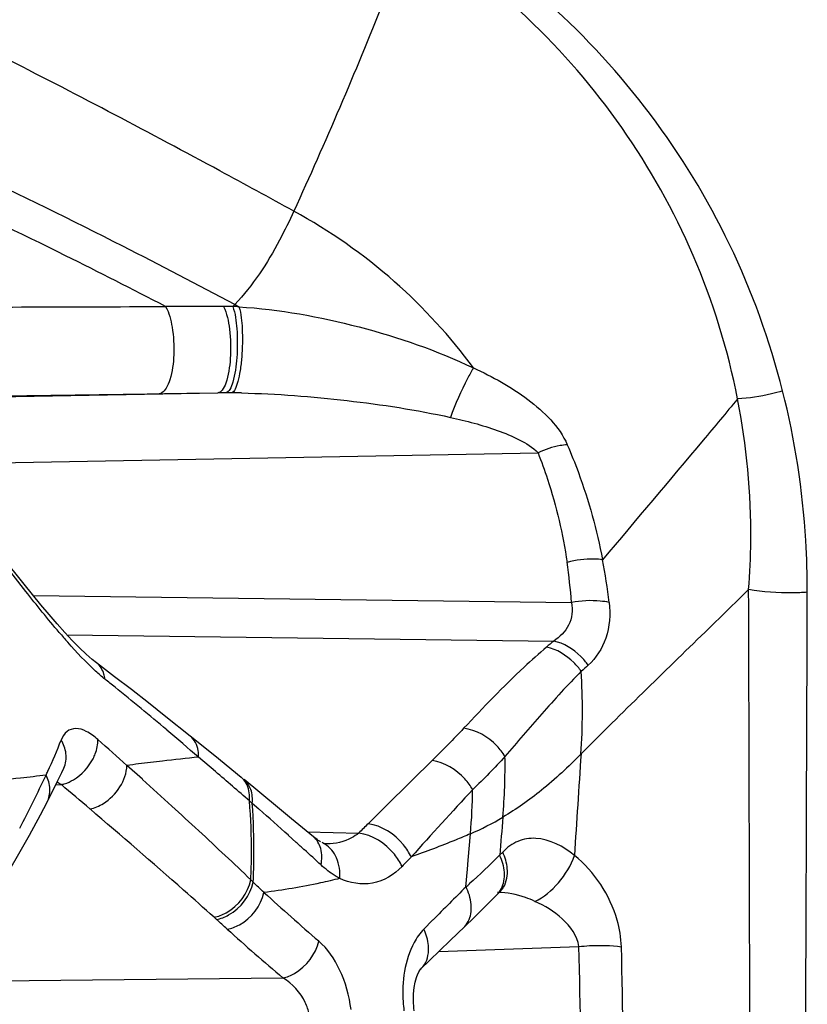
# Model space of a CAD drawing. Units: millimetres. Extents: x -454 to 1101, y -593 to 1100.
# Drawn here: x -431 to -423, y 253 to 264 of the extents above; entities that cross this region are included whole.
import ezdxf

# ---------------------------------------------------------------- set-up
doc = ezdxf.new("R2010")
doc.units = ezdxf.units.MM
doc.header["$LTSCALE"] = 30.734
doc.layers.add('BOM_HIDE', color=7, linetype='CONTINUOUS')

msp = doc.modelspace()

# ---------------------------------------------------------------- linework, layer by layer
at = {"layer": 'BOM_HIDE', "color": 7, "linetype": 'Continuous'}
for p, q in [((-433.35, 259.816), (-429.069, 259.894)), ((-429.697, 259.885), (-429.639, 259.886)), ((-429.639, 259.886), (-429.402, 259.889)), ((-429.402, 259.889), (-429.069, 259.894)), ((-432.365, 259.128), (-425.633, 259.251)), ((-431.129, 257.766), (-431.429, 258.146)), ((-431.145, 257.843), (-431.378, 258.134)), ((-431.046, 257.721), (-425.275, 257.646)), ((-430.687, 257.301), (-425.465, 257.233)), ((-429.363, 256.215), (-429.624, 256.422)), ((-429.1, 256.003), (-429.363, 256.215)), ((-429.093, 255.835), (-429.274, 255.989)), ((-428.816, 255.772), (-429.1, 256.003)), ((-430.743, 255.823), (-430.721, 255.87)), ((-429.877, 255.751), (-430.044, 255.9)), ((-430.805, 255.693), (-430.746, 255.694)), ((-428.627, 255.43), (-428.699, 255.493)), ((-428.042, 255.135), (-428.276, 255.329)), ((-428.227, 255.075), (-428.312, 255.151)), ((-428.105, 255.187), (-427.556, 255.175)), ((-426.382, 254.884), (-426.358, 255.167)), ((-427.898, 255.059), (-427.899, 255.059)), ((-426.012, 254.971), (-426.045, 254.937)), ((-426.39, 254.789), (-426.382, 254.884)), ((-426.406, 254.599), (-426.39, 254.789)), ((-426.042, 254.545), (-426.041, 254.546)), ((-429.083, 254.249), (-429.109, 254.272)), ((-426.76, 254.244), (-426.858, 254.145)), ((-426.76, 254.244), (-426.81, 254.195)), ((-426.577, 254.022), (-426.419, 254.173)), ((-426.699, 253.904), (-425.197, 253.959)), ((-432.026, 253.583), (-428.37, 253.622))]:
    msp.add_line(p, q, dxfattribs=at)
for points in [[(-430.368, 256.999), (-430.415, 257.036), (-430.481, 257.094), (-430.553, 257.161), (-430.629, 257.238), (-430.709, 257.324), (-430.792, 257.417), (-430.877, 257.517), (-430.965, 257.622), (-431.055, 257.731), (-431.145, 257.843)], [(-429.624, 256.422), (-429.812, 256.57), (-429.995, 256.713), (-430.175, 256.851), (-430.368, 256.999)], [(-430.9, 255.505), (-430.873, 255.559), (-430.827, 255.648), (-430.784, 255.737), (-430.743, 255.823)], [(-428.276, 255.329), (-428.427, 255.454), (-428.786, 255.748)], [(-431.649, 254.206), (-431.496, 254.453), (-431.352, 254.693), (-431.216, 254.926), (-431.089, 255.152), (-430.971, 255.371), (-430.9, 255.505)], [(-427.966, 255.082), (-427.978, 255.088), (-427.99, 255.096), (-428.004, 255.105), (-428.018, 255.116), (-428.033, 255.127), (-428.042, 255.135)], [(-427.898, 255.059), (-427.904, 255.059), (-427.914, 255.061), (-427.926, 255.064), (-427.941, 255.07), (-427.949, 255.073)], [(-426.419, 254.173), (-426.32, 254.268), (-426.221, 254.366), (-426.12, 254.467), (-426.042, 254.545)], [(-426.889, 253.718), (-426.798, 253.807), (-426.687, 253.915), (-426.577, 254.022)], [(-426.961, 253.269), (-426.964, 253.297), (-426.969, 253.376), (-426.968, 253.451), (-426.961, 253.519), (-426.95, 253.578), (-426.936, 253.627), (-426.922, 253.666), (-426.909, 253.69)], [(-426.909, 253.69), (-426.907, 253.693), (-426.896, 253.71), (-426.889, 253.718)]]:
    msp.add_lwpolyline(points, dxfattribs=at)
for centre, radius, start, end in [((-429.032, 174.574), 86.247, 89.98288, 90.39596), ((-429.011, 257.68), 3.141, 88.121, 89.9208), ((-430.271, 262.172), 1.921, 315.2221, 316.1214), ((-429.076, 256.768), 4.055, 86.6658, 87.62), ((-431.742, 255.475), 6.077, 61.4881, 61.9845), ((-428.984, 254.552), 5.343, 89.9286, 90.906), ((-428.983, 253.288), 6.607, 89.4218, 89.9495), ((-428.996, 251.993), 7.902, 88.6738, 89.4225), ((-431.091, 257.223), 5.832, 4.1561, 8.4246), ((-431.258, 256.891), 6.433, 6.7523, 10.8766), ((-425.074, 262.169), 7.476, 220.3882, 221.4483), ((-416.768, 246.838), 13.554, 129.9175, 130.3462), ((-416.37, 247.203), 13.1, 131.7634, 132.197), ((-452.893, 228.692), 36.096, 50.9871, 51.2093), ((-431.966, 256.487), 6.809, 356.0882, 3.5507), ((-454.159, 227.139), 38.1, 49.8942, 50.978), ((-457.182, 223.546), 42.794, 49.2966, 49.8974), ((-438.919, 259.473), 8.813, 335.6407, 338.0043), ((-458.737, 224.173), 42.777, 47.8743, 48.4314), ((-425.507, 219.776), 36.408, 95.9385, 96.5539), ((-432.5, 255.897), 6.513, 355.1401, 0.873), ((-212.437, 241.523), 213.228, 176.10077, 176.39369), ((-425.88, 222.962), 33.2, 96.9849, 97.2047), ((-425.734, 221.76), 34.411, 96.5556, 96.9836), ((-357.599, 185.062), 99.045, 134.29587, 134.8542), ((-424.558, 199.914), 56.242, 96.7662, 97.1774), ((-443.952, 261.923), 14.409, 332.3073, 334.8341), ((-423.782, 193.401), 62.8, 96.51768, 96.76906), ((-439.502, 259.732), 9.45, 335.3832, 335.6647), ((-475.532, 205.004), 68.261, 47.66511, 48.02372), ((-464.832, 214.159), 54.901, 48.8818, 49.3851), ((-428.954, 255.604), 0.217, 40.4992, 50.742), ((-461.209, 219.47), 47.33, 49.4492, 49.9376), ((-432.811, 255.725), 6.477, 355.0643, 359.2677), ((-462.209, 219.602), 48.497, 46.7634, 47.686), ((-435.357, 254.986), 6.65, 359.7335, 4.5979), ((-422.4, 262.726), 9.591, 228.7109, 228.9449), ((-435.319, 254.989), 6.639, 359.4898, 4.3565), ((-463.828, 215.378), 53.323, 48.2359, 48.6876), ((-427.439, 257.705), 2.758, 293.0791, 301.1964), ((-262.649, 241.488), 163.948, 175.15137, 175.2946), ((-402.771, 230.398), 35.046, 134.7775, 135.0085), ((-450.968, 229.783), 34.012, 47.8441, 48.0409), ((-428.067, 254.816), 0.282, 58.2635, 65.3131), ((-456.258, 225.956), 39.792, 46.1965, 46.7388), ((-435.394, 254.986), 6.687, 357.3263, 359.7344), ((-435.366, 254.989), 6.686, 357.0856, 359.4912), ((-448.113, 232.932), 29.762, 47.3818, 47.8493), ((-400.546, 229.237), 36.865, 135.8429, 136.0619), ((-426.535, 254.702), 0.543, 15.5982, 25.6108), ((-418.256, 265.539), 15.08, 226.093, 226.2294), ((-458.684, 223.476), 43.261, 45.89, 46.1024), ((-400.29, 228.099), 37.205, 134.5822, 135.3539), ((-433.752, 262.919), 11.1, 311.4408, 311.6849), ((-426.917, 254.344), 0.571, 16.7123, 26.4684), ((-411.3, 273.456), 25.617, 227.6025, 229.3583), ((-472.176, 206.374), 64.413, 47.87022, 48.00923), ((-412.22, 272.661), 24.966, 227.8742, 229.6936), ((-425.467, 253.466), 1.616, 183.5468, 186.951)]:
    msp.add_arc(centre, radius, start, end, dxfattribs=at)
for points, knots in [([(-423.01, 259.915), (-423.147, 260.454), (-423.524, 261.498), (-424.383, 262.905), (-425.484, 264.11), (-426.362, 264.748), (-426.827, 265.023)], [0, 0, 0, 0, 0.255567, 0.505333, 0.752279, 1, 1, 1, 1]), ([(-426.988, 264.866), (-427.088, 264.603), (-427.485, 263.585), (-427.915, 262.579), (-428.253, 261.842)], [0, 0, 0, 0, 0.25739, 1, 1, 1, 1]), ([(-423.492, 259.829), (-423.597, 260.355), (-423.911, 261.377), (-424.69, 262.762), (-425.715, 263.955), (-426.546, 264.592), (-426.988, 264.866)], [0, 0, 0, 0, 0.255303, 0.505027, 0.752057, 1, 1, 1, 1]), ([(-428.253, 261.842), (-428.517, 261.987), (-429.528, 262.538), (-430.547, 263.076), (-431.307, 263.46)], [0, 0, 0, 0, 0.26095, 1, 1, 1, 1]), ([(-428.887, 260.841), (-429.285, 261.053), (-430.773, 261.829), (-432.292, 262.549), (-433.424, 263.025)], [0, 0, 0, 0, 0.268688, 1, 1, 1, 1]), ([(-429.628, 260.819), (-429.984, 261.004), (-431.321, 261.685), (-432.686, 262.312), (-433.706, 262.724)], [0, 0, 0, 0, 0.267238, 1, 1, 1, 1]), ([(-428.253, 261.842), (-428.301, 261.737), (-428.474, 261.381), (-428.692, 261.043), (-428.887, 260.841)], [0, 0, 0, 0, 0.290737, 1, 1, 1, 1]), ([(-426.327, 260.161), (-426.574, 260.498), (-427.158, 261.136), (-427.868, 261.63), (-428.253, 261.842)], [0, 0, 0, 0, 0.487184, 1, 1, 1, 1]), ([(-433.406, 260.803), (-433.178, 260.806), (-431.919, 260.813), (-430.66, 260.816), (-429.628, 260.819)], [0, 0, 0, 0, 0.180959, 1, 1, 1, 1]), ([(-429.628, 260.819), (-429.589, 260.752), (-429.547, 260.576), (-429.532, 260.312), (-429.56, 260.088), (-429.613, 259.951), (-429.649, 259.905), (-429.669, 259.894)], [0, 0, 0, 0, 0.239226, 0.546908, 0.826495, 0.928891, 1, 1, 1, 1]), ([(-429.007, 260.821), (-428.97, 260.746), (-428.934, 260.556), (-428.925, 260.279), (-428.958, 260.053), (-429.01, 259.928), (-429.051, 259.895), (-429.069, 259.894)], [0, 0, 0, 0, 0.257262, 0.582234, 0.856769, 0.945263, 1, 1, 1, 1]), ([(-428.908, 260.819), (-428.88, 260.744), (-428.857, 260.558), (-428.857, 260.287), (-428.887, 260.063), (-428.93, 259.94), (-428.961, 259.899), (-428.978, 259.895)], [0, 0, 0, 0, 0.253197, 0.578026, 0.856989, 0.947689, 1, 1, 1, 1]), ([(-428.841, 260.816), (-428.818, 260.74), (-428.801, 260.558), (-428.804, 260.329), (-428.826, 260.14), (-428.849, 260.024), (-428.875, 259.944), (-428.901, 259.901), (-428.917, 259.895)], [0, 0, 0, 0, 0.25072, 0.573898, 0.726677, 0.85463, 0.94712, 1, 1, 1, 1]), ([(-428.841, 260.816), (-428.406, 260.79), (-427.546, 260.631), (-426.718, 260.35), (-426.327, 260.161)], [0, 0, 0, 0, 0.500493, 1, 1, 1, 1]), ([(-426.327, 260.161), (-426.349, 260.124), (-426.441, 259.952), (-426.52, 259.774), (-426.573, 259.631)], [0, 0, 0, 0, 0.220246, 1, 1, 1, 1]), ([(-426.327, 260.161), (-426.121, 260.068), (-425.739, 259.857), (-425.405, 259.534), (-425.32, 259.338)], [0, 0, 0, 0, 0.51362, 1, 1, 1, 1]), ([(-432.37, 259.85), (-432.167, 259.852), (-431.276, 259.863), (-430.385, 259.875), (-429.697, 259.885)], [0, 0, 0, 0, 0.227999, 1, 1, 1, 1]), ([(-428.814, 259.893), (-428.435, 259.884), (-427.684, 259.825), (-426.938, 259.712), (-426.573, 259.631)], [0, 0, 0, 0, 0.5026, 1, 1, 1, 1]), ([(-423.01, 259.915), (-423.05, 259.903), (-423.208, 259.861), (-423.371, 259.836), (-423.492, 259.829)], [0, 0, 0, 0, 0.254416, 1, 1, 1, 1]), ([(-422.745, 257.756), (-422.745, 257.941), (-422.765, 258.666), (-422.877, 259.39), (-423.01, 259.915)], [0, 0, 0, 0, 0.254229, 1, 1, 1, 1]), ([(-423.492, 259.829), (-423.616, 259.681), (-424.097, 259.105), (-424.582, 258.532), (-424.941, 258.105)], [0, 0, 0, 0, 0.256612, 1, 1, 1, 1]), ([(-423.374, 257.786), (-423.361, 257.959), (-423.329, 258.642), (-423.394, 259.329), (-423.492, 259.829)], [0, 0, 0, 0, 0.253883, 1, 1, 1, 1]), ([(-426.573, 259.631), (-426.403, 259.594), (-426.15, 259.528), (-425.836, 259.399), (-425.689, 259.311), (-425.633, 259.251)], [0, 0, 0, 0, 0.510239, 0.760908, 1, 1, 1, 1]), ([(-425.32, 259.338), (-425.346, 259.336), (-425.454, 259.321), (-425.558, 259.287), (-425.633, 259.251)], [0, 0, 0, 0, 0.237666, 1, 1, 1, 1]), ([(-425.32, 259.338), (-425.278, 259.24), (-425.117, 258.841), (-425.002, 258.423), (-424.941, 258.105)], [0, 0, 0, 0, 0.248192, 1, 1, 1, 1]), ([(-425.633, 259.251), (-425.597, 259.158), (-425.459, 258.776), (-425.367, 258.379), (-425.322, 258.077)], [0, 0, 0, 0, 0.248394, 1, 1, 1, 1]), ([(-424.941, 258.105), (-424.971, 258.109), (-425.099, 258.118), (-425.228, 258.102), (-425.322, 258.077)], [0, 0, 0, 0, 0.23718, 1, 1, 1, 1]), ([(-423.374, 257.786), (-423.53, 257.634), (-424.131, 257.048), (-424.733, 256.463), (-425.172, 256.023)], [0, 0, 0, 0, 0.25925, 1, 1, 1, 1]), ([(-423.354, 249.828), (-423.355, 250.505), (-423.361, 253.157), (-423.368, 255.81), (-423.374, 257.786)], [0, 0, 0, 0, 0.255001, 1, 1, 1, 1]), ([(-422.745, 257.756), (-422.799, 257.752), (-423.009, 257.743), (-423.22, 257.758), (-423.374, 257.786)], [0, 0, 0, 0, 0.253695, 1, 1, 1, 1]), ([(-422.772, 249.917), (-422.77, 250.584), (-422.762, 253.197), (-422.751, 255.809), (-422.745, 257.756)], [0, 0, 0, 0, 0.255045, 1, 1, 1, 1]), ([(-424.87, 257.648), (-424.902, 257.654), (-425.036, 257.673), (-425.173, 257.666), (-425.275, 257.646)], [0, 0, 0, 0, 0.236471, 1, 1, 1, 1]), ([(-425.275, 257.646), (-425.259, 257.566), (-425.279, 257.394), (-425.399, 257.276), (-425.465, 257.233)], [0, 0, 0, 0, 0.508816, 1, 1, 1, 1]), ([(-424.87, 257.648), (-424.855, 257.52), (-424.872, 257.268), (-425.01, 257.052), (-425.096, 256.975)], [0, 0, 0, 0, 0.528115, 1, 1, 1, 1]), ([(-425.096, 256.975), (-425.119, 257.008), (-425.218, 257.123), (-425.356, 257.211), (-425.465, 257.233)], [0, 0, 0, 0, 0.266575, 1, 1, 1, 1]), ([(-430.28, 256.826), (-430.314, 256.854), (-430.455, 256.976), (-430.583, 257.113), (-430.678, 257.22)], [0, 0, 0, 0, 0.232137, 1, 1, 1, 1]), ([(-425.542, 257.168), (-425.624, 257.098), (-425.933, 256.821), (-426.22, 256.521), (-426.431, 256.298)], [0, 0, 0, 0, 0.259057, 1, 1, 1, 1]), ([(-425.169, 256.909), (-425.193, 256.942), (-425.292, 257.058), (-425.432, 257.146), (-425.542, 257.168)], [0, 0, 0, 0, 0.266079, 1, 1, 1, 1]), ([(-430.28, 256.826), (-430.282, 256.844), (-430.293, 256.909), (-430.33, 256.97), (-430.368, 256.999)], [0, 0, 0, 0, 0.27429, 1, 1, 1, 1]), ([(-425.169, 256.909), (-425.317, 256.762), (-425.591, 256.459), (-425.858, 256.15), (-425.988, 255.996)], [0, 0, 0, 0, 0.509232, 1, 1, 1, 1]), ([(-430.354, 256.178), (-430.392, 256.211), (-430.465, 256.265), (-430.585, 256.308), (-430.698, 256.271), (-430.734, 256.206), (-430.748, 256.172)], [0, 0, 0, 0, 0.318483, 0.565, 0.767858, 1, 1, 1, 1]), ([(-425.988, 255.996), (-426.012, 256.037), (-426.123, 256.181), (-426.297, 256.282), (-426.431, 256.298)], [0, 0, 0, 0, 0.258421, 1, 1, 1, 1]), ([(-430.406, 255.972), (-430.397, 255.989), (-430.369, 256.054), (-430.353, 256.126), (-430.354, 256.178)], [0, 0, 0, 0, 0.268011, 1, 1, 1, 1]), ([(-429.274, 255.989), (-429.273, 256.012), (-429.277, 256.094), (-429.317, 256.177), (-429.363, 256.215)], [0, 0, 0, 0, 0.279216, 1, 1, 1, 1]), ([(-425.172, 256.023), (-425.308, 255.886), (-425.57, 255.638), (-425.867, 255.432), (-426.01, 255.345)], [0, 0, 0, 0, 0.534136, 1, 1, 1, 1]), ([(-430.439, 255.433), (-430.388, 255.443), (-430.193, 255.528), (-430.047, 255.74), (-430.044, 255.9)], [0, 0, 0, 0, 0.244366, 1, 1, 1, 1]), ([(-426.334, 255.642), (-426.358, 255.682), (-426.466, 255.827), (-426.636, 255.933), (-426.768, 255.953)], [0, 0, 0, 0, 0.260272, 1, 1, 1, 1]), ([(-430.9, 255.505), (-430.878, 255.548), (-430.857, 255.651), (-430.886, 255.75), (-430.911, 255.796)], [0, 0, 0, 0, 0.483964, 1, 1, 1, 1]), ([(-430.746, 255.694), (-430.736, 255.697), (-430.69, 255.708), (-430.647, 255.728), (-430.616, 255.747)], [0, 0, 0, 0, 0.235902, 1, 1, 1, 1]), ([(-428.729, 255.519), (-428.727, 255.541), (-428.725, 255.62), (-428.751, 255.702), (-428.788, 255.745)], [0, 0, 0, 0, 0.276977, 1, 1, 1, 1]), ([(-428.699, 255.493), (-428.694, 255.542), (-428.7, 255.638), (-428.753, 255.72), (-428.786, 255.748)], [0, 0, 0, 0, 0.535092, 1, 1, 1, 1]), ([(-429.109, 254.272), (-429.217, 254.37), (-429.657, 254.761), (-430.102, 255.146), (-430.439, 255.433)], [0, 0, 0, 0, 0.248054, 1, 1, 1, 1]), ([(-426.994, 254.919), (-427.016, 254.965), (-427.123, 255.132), (-427.31, 255.255), (-427.456, 255.275)], [0, 0, 0, 0, 0.257429, 1, 1, 1, 1]), ([(-427.961, 254.833), (-427.95, 254.89), (-427.946, 255.002), (-428.004, 255.103), (-428.042, 255.135)], [0, 0, 0, 0, 0.540751, 1, 1, 1, 1]), ([(-427.556, 255.175), (-427.58, 255.156), (-427.681, 255.087), (-427.807, 255.057), (-427.898, 255.059)], [0, 0, 0, 0, 0.256816, 1, 1, 1, 1]), ([(-427.092, 254.817), (-427.114, 254.864), (-427.221, 255.032), (-427.409, 255.155), (-427.556, 255.175)], [0, 0, 0, 0, 0.257119, 1, 1, 1, 1]), ([(-426.358, 255.167), (-426.411, 255.144), (-426.622, 255.057), (-426.834, 254.975), (-426.994, 254.919)], [0, 0, 0, 0, 0.255479, 1, 1, 1, 1]), ([(-425.243, 254.935), (-425.36, 255.031), (-425.569, 255.145), (-425.857, 255.1), (-425.967, 255.02), (-426.012, 254.971)], [0, 0, 0, 0, 0.535544, 0.764083, 1, 1, 1, 1]), ([(-427.76, 254.688), (-427.755, 254.762), (-427.772, 254.905), (-427.864, 255.023), (-427.919, 255.057)], [0, 0, 0, 0, 0.533971, 1, 1, 1, 1]), ([(-425.666, 254.443), (-425.569, 254.487), (-425.397, 254.636), (-425.279, 254.827), (-425.243, 254.935)], [0, 0, 0, 0, 0.485596, 1, 1, 1, 1]), ([(-424.739, 253.956), (-424.742, 254.053), (-424.803, 254.423), (-425.027, 254.762), (-425.243, 254.935)], [0, 0, 0, 0, 0.258404, 1, 1, 1, 1]), ([(-427.76, 254.688), (-427.777, 254.697), (-427.849, 254.738), (-427.915, 254.79), (-427.961, 254.833)], [0, 0, 0, 0, 0.237629, 1, 1, 1, 1]), ([(-427.092, 254.817), (-427.176, 254.73), (-427.397, 254.594), (-427.653, 254.638), (-427.76, 254.688)], [0, 0, 0, 0, 0.507085, 1, 1, 1, 1]), ([(-426.075, 254.512), (-426.036, 254.552), (-425.981, 254.665), (-425.994, 254.787), (-426.011, 254.848)], [0, 0, 0, 0, 0.466317, 1, 1, 1, 1]), ([(-426.042, 254.545), (-426.027, 254.56), (-425.972, 254.631), (-425.957, 254.727), (-425.963, 254.794)], [0, 0, 0, 0, 0.238018, 1, 1, 1, 1]), ([(-429.109, 254.272), (-429.063, 254.28), (-428.88, 254.351), (-428.741, 254.53), (-428.715, 254.674)], [0, 0, 0, 0, 0.241006, 1, 1, 1, 1]), ([(-429.083, 254.249), (-429.037, 254.257), (-428.855, 254.328), (-428.716, 254.505), (-428.689, 254.649)], [0, 0, 0, 0, 0.240701, 1, 1, 1, 1]), ([(-427.76, 254.688), (-427.829, 254.671), (-428.098, 254.608), (-428.37, 254.562), (-428.573, 254.538)], [0, 0, 0, 0, 0.258246, 1, 1, 1, 1]), ([(-428.967, 254.144), (-428.921, 254.152), (-428.741, 254.221), (-428.603, 254.396), (-428.573, 254.538)], [0, 0, 0, 0, 0.24069, 1, 1, 1, 1]), ([(-426.433, 254.159), (-426.392, 254.198), (-426.334, 254.318), (-426.351, 254.445), (-426.37, 254.508)], [0, 0, 0, 0, 0.460906, 1, 1, 1, 1]), ([(-425.666, 254.443), (-425.699, 254.458), (-425.827, 254.51), (-425.965, 254.54), (-426.067, 254.537)], [0, 0, 0, 0, 0.263571, 1, 1, 1, 1]), ([(-425.197, 253.959), (-425.209, 254.073), (-425.364, 254.277), (-425.561, 254.395), (-425.666, 254.443)], [0, 0, 0, 0, 0.49827, 1, 1, 1, 1]), ([(-426.858, 254.145), (-426.9, 254.102), (-427.059, 253.874), (-427.093, 253.581), (-427.08, 253.366)], [0, 0, 0, 0, 0.216197, 1, 1, 1, 1]), ([(-428.37, 253.622), (-428.326, 253.63), (-428.149, 253.703), (-428.016, 253.876), (-427.986, 254.017)], [0, 0, 0, 0, 0.237779, 1, 1, 1, 1]), ([(-427.639, 253.282), (-427.657, 253.429), (-427.731, 253.699), (-427.889, 253.935), (-427.986, 254.017)], [0, 0, 0, 0, 0.539073, 1, 1, 1, 1]), ([(-426.889, 253.717), (-426.874, 253.732), (-426.818, 253.803), (-426.803, 253.9), (-426.809, 253.968)], [0, 0, 0, 0, 0.237248, 1, 1, 1, 1]), ([(-425.333, 248.737), (-425.295, 249.172), (-425.171, 250.909), (-425.154, 252.654), (-425.197, 253.959)], [0, 0, 0, 0, 0.250861, 1, 1, 1, 1]), ([(-425.197, 253.959), (-425.158, 253.963), (-425.006, 253.974), (-424.852, 253.972), (-424.739, 253.956)], [0, 0, 0, 0, 0.257599, 1, 1, 1, 1]), ([(-424.886, 248.687), (-424.85, 249.127), (-424.728, 250.88), (-424.705, 252.64), (-424.739, 253.956)], [0, 0, 0, 0, 0.250997, 1, 1, 1, 1]), ([(-428.087, 253.234), (-428.097, 253.277), (-428.15, 253.431), (-428.267, 253.562), (-428.37, 253.622)], [0, 0, 0, 0, 0.266216, 1, 1, 1, 1])]:
    msp.add_open_spline(points, degree=3, knots=knots, dxfattribs=at)
for points in [[(-429.669, 259.894), (-429.677, 259.889), (-429.687, 259.886), (-429.697, 259.885)], [(-430.769, 257.325), (-430.892, 257.469), (-431.011, 257.618), (-431.129, 257.766)], [(-426.431, 256.298), (-426.541, 256.181), (-426.653, 256.065), (-426.768, 255.953)], [(-430.697, 256.028), (-430.703, 256.079), (-430.722, 256.129), (-430.748, 256.172)], [(-430.721, 255.87), (-430.698, 255.918), (-430.691, 255.975), (-430.697, 256.028)], [(-430.616, 255.747), (-430.528, 255.799), (-430.453, 255.881), (-430.406, 255.972)], [(-425.988, 255.996), (-426.099, 255.874), (-426.214, 255.755), (-426.334, 255.642)], [(-430.746, 255.694), (-430.762, 255.703), (-430.777, 255.711), (-430.793, 255.719)], [(-426.334, 255.642), (-426.556, 255.402), (-426.775, 255.16), (-426.994, 254.919)], [(-426.045, 254.937), (-426.151, 254.832), (-426.259, 254.729), (-426.371, 254.63)], [(-425.963, 254.794), (-425.968, 254.855), (-425.986, 254.916), (-426.012, 254.971)], [(-426.809, 253.968), (-426.814, 254.029), (-426.832, 254.089), (-426.858, 254.145)]]:
    msp.add_open_spline(points, degree=3, dxfattribs=at)

doc.saveas('drawing.dxf')
